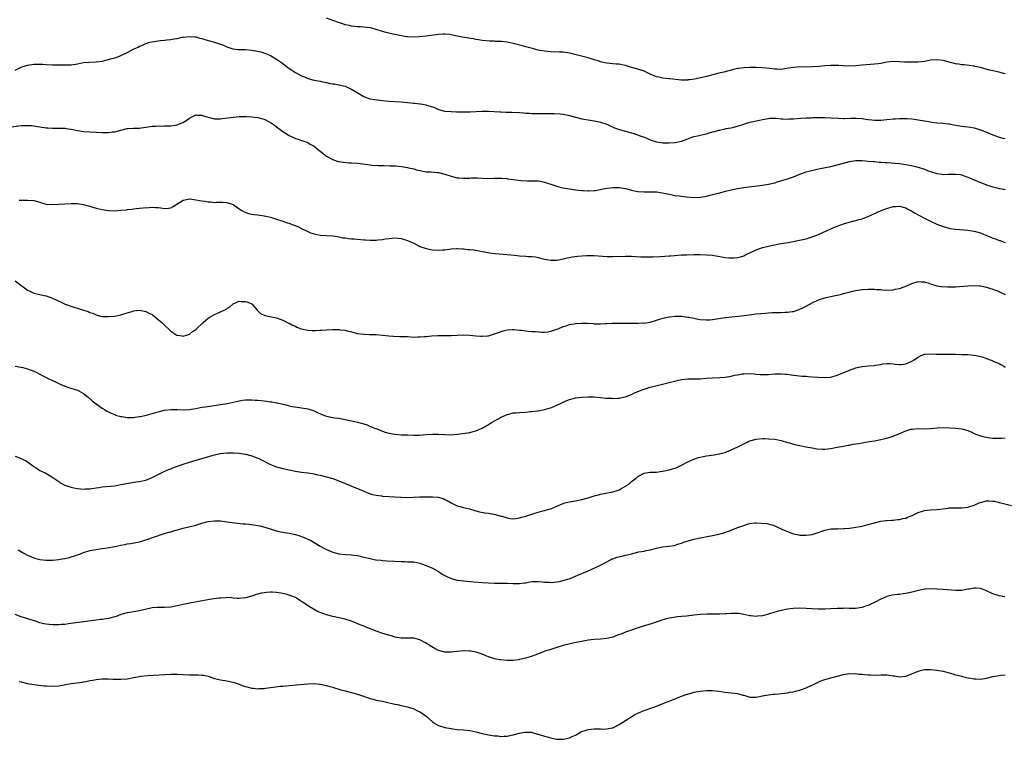
# Model space of a CAD drawing. Units: inches. Extents: x 2574000 to 2577000, y 1539000 to 1542000.
# Drawn here: x 2575576 to 2575893, y 1539771 to 1540002 of the extents above; entities that cross this region are included whole.
import ezdxf

# ---------------------------------------------------------------- set-up
doc = ezdxf.new("R2010")
doc.units = ezdxf.units.IN
doc.header["$MEASUREMENT"] = 0
doc.layers.add('LD25741539_2ft', color=135, linetype='Continuous')

msp = doc.modelspace()

# ---------------------------------------------------------------- linework, layer by layer
at = {"layer": 'LD25741539_2ft'}
for points, elevation in [([(2575893, 1539984.83), (2575892.4, 1539985), (2575891, 1539985.36), (2575889, 1539985.82), (2575887.91, 1539986.09), (2575885, 1539986.87), (2575883.24, 1539987.24), (2575883, 1539987.3), (2575879.73, 1539987.73), (2575879, 1539987.77), (2575877.98, 1539987.98), (2575877, 1539988.11), (2575876.3, 1539988.3), (2575875, 1539988.62), (2575873, 1539989.15), (2575871, 1539989.4), (2575869, 1539989.23), (2575867, 1539988.88), (2575865, 1539988.63), (2575864.61, 1539988.61), (2575862.58, 1539988.58), (2575860.67, 1539988.67), (2575859, 1539988.77), (2575857, 1539988.81), (2575855, 1539988.6), (2575854.53, 1539988.53), (2575853, 1539988.23), (2575852.13, 1539988.13), (2575851, 1539987.96), (2575847, 1539987.62), (2575845, 1539987.42), (2575843, 1539987.31), (2575841, 1539987.41), (2575839.53, 1539987.53), (2575837.57, 1539987.57), (2575837, 1539987.57), (2575835, 1539987.43), (2575833.25, 1539987.25), (2575831.08, 1539987.08), (2575829, 1539987.06), (2575827, 1539987.11), (2575825, 1539986.96), (2575823.35, 1539986.65), (2575821, 1539986.32), (2575819.64, 1539986.36), (2575819, 1539986.35), (2575817.42, 1539986.58), (2575815, 1539986.84), (2575813, 1539986.89), (2575811, 1539986.9), (2575809, 1539986.84), (2575807.36, 1539986.64), (2575807, 1539986.59), (2575805.71, 1539986.29), (2575802.55, 1539985.45), (2575801, 1539985.07), (2575797, 1539983.97), (2575795.66, 1539983.66), (2575793.19, 1539983.19), (2575791.68, 1539983), (2575791.09, 1539982.91), (2575791, 1539982.88), (2575789, 1539982.85), (2575785.28, 1539983.28), (2575785, 1539983.29), (2575783, 1539983.51), (2575781.76, 1539983.76), (2575781, 1539983.95), (2575780.24, 1539984.24), (2575779, 1539984.81), (2575777, 1539985.76), (2575775.92, 1539986.08), (2575775, 1539986.38), (2575773, 1539986.95), (2575771, 1539987.56), (2575769.81, 1539987.81), (2575769, 1539987.93), (2575768.02, 1539988.02), (2575767, 1539988.04), (2575765, 1539988.28), (2575764.42, 1539988.42), (2575763, 1539988.78), (2575762.26, 1539989), (2575761, 1539989.41), (2575759, 1539989.97), (2575753.43, 1539991.43), (2575753, 1539991.51), (2575751.71, 1539991.71), (2575751, 1539991.79), (2575749.86, 1539991.86), (2575747, 1539991.94), (2575745, 1539992.11), (2575743, 1539992.49), (2575741.17, 1539993), (2575739, 1539993.58), (2575738.23, 1539993.77), (2575735, 1539994.64), (2575733, 1539995.07), (2575731.24, 1539995.24), (2575731, 1539995.29), (2575729.3, 1539995.3), (2575729, 1539995.33), (2575727.35, 1539995.35), (2575725, 1539995.6), (2575723.83, 1539995.83), (2575723, 1539995.93), (2575722.11, 1539996.11), (2575718.62, 1539996.62), (2575716.94, 1539996.94), (2575714.54, 1539997.46), (2575713, 1539997.64), (2575712.37, 1539997.63), (2575711, 1539997.56), (2575707, 1539996.98), (2575704.75, 1539996.75), (2575703, 1539996.66), (2575701, 1539996.75), (2575700.77, 1539996.77), (2575699, 1539997.07), (2575697, 1539997.46), (2575696.36, 1539997.64), (2575695, 1539997.92), (2575694.14, 1539998.14), (2575693, 1539998.52), (2575691, 1539999.16), (2575689.53, 1539999.53), (2575689, 1539999.64), (2575687.8, 1539999.8), (2575685.95, 1539999.95), (2575685, 1539999.97), (2575684.11, 1540000.11), (2575683, 1540000.2), (2575682.37, 1540000.37), (2575681, 1540000.66), (2575680.75, 1540000.75), (2575678.52, 1540001.48), (2575675, 1540002.78)], 7362), ([(2575575, 1539986.03), (2575577, 1539986.99), (2575579, 1539987.66), (2575581, 1539987.95), (2575581.98, 1539987.98), (2575583.95, 1539987.95), (2575585, 1539987.88), (2575587, 1539987.81), (2575589, 1539987.78), (2575589.79, 1539987.79), (2575591, 1539987.74), (2575591.77, 1539987.77), (2575593, 1539987.8), (2575595, 1539988.13), (2575597, 1539988.52), (2575598.66, 1539988.66), (2575601, 1539988.7), (2575603, 1539988.95), (2575604.6, 1539989.4), (2575605, 1539989.47), (2575605.65, 1539989.65), (2575607, 1539990.03), (2575607.72, 1539990.28), (2575609, 1539990.74), (2575611, 1539991.71), (2575613, 1539992.76), (2575613.47, 1539993), (2575614.52, 1539993.48), (2575615, 1539993.73), (2575615.91, 1539994.09), (2575617, 1539994.59), (2575618.27, 1539995), (2575619, 1539995.2), (2575621, 1539995.5), (2575621.57, 1539995.57), (2575623, 1539995.67), (2575623.77, 1539995.77), (2575625, 1539995.9), (2575626.14, 1539996.14), (2575627, 1539996.28), (2575628.62, 1539996.62), (2575629, 1539996.68), (2575631, 1539996.86), (2575632.72, 1539996.72), (2575633, 1539996.72), (2575634.36, 1539996.36), (2575635, 1539996.24), (2575635.93, 1539995.93), (2575637.46, 1539995.46), (2575639, 1539995.06), (2575641, 1539994.45), (2575641.95, 1539994.05), (2575643, 1539993.57), (2575644.88, 1539992.88), (2575646.67, 1539992.67), (2575647, 1539992.68), (2575648.66, 1539992.66), (2575649, 1539992.68), (2575651, 1539992.53), (2575652.31, 1539992.31), (2575653.94, 1539991.94), (2575655.46, 1539991.46), (2575657, 1539990.77), (2575657.59, 1539990.41), (2575659, 1539989.61), (2575660.53, 1539988.53), (2575661, 1539988.15), (2575661.68, 1539987.68), (2575662.49, 1539987), (2575663, 1539986.62), (2575665, 1539985.31), (2575667, 1539984.23), (2575667.89, 1539983.89), (2575669, 1539983.41), (2575671, 1539982.86), (2575673, 1539982.48), (2575673.69, 1539982.31), (2575675, 1539982.08), (2575676.19, 1539981.81), (2575677, 1539981.68), (2575677.61, 1539981.61), (2575679, 1539981.36), (2575681, 1539980.88), (2575682.26, 1539980.26), (2575683, 1539979.96), (2575683.59, 1539979.59), (2575687, 1539977.61), (2575688.89, 1539976.89), (2575690.58, 1539976.58), (2575693, 1539976.27), (2575695, 1539976.08), (2575699, 1539975.91), (2575701, 1539975.7), (2575703, 1539975.44), (2575703.42, 1539975.42), (2575705, 1539975.24), (2575705.23, 1539975.22), (2575707, 1539974.9), (2575707.16, 1539974.84), (2575709, 1539974.23), (2575709.9, 1539973.9), (2575711, 1539973.41), (2575713, 1539972.91), (2575715, 1539972.75), (2575716.71, 1539972.71), (2575717, 1539972.72), (2575718.69, 1539972.69), (2575721, 1539972.72), (2575725, 1539972.91), (2575727, 1539972.9), (2575730.66, 1539972.66), (2575731, 1539972.62), (2575732.58, 1539972.58), (2575733, 1539972.54), (2575734.53, 1539972.53), (2575737, 1539972.42), (2575738.33, 1539972.33), (2575739, 1539972.25), (2575740.19, 1539972.19), (2575741, 1539972.11), (2575742.13, 1539972.13), (2575743, 1539972.12), (2575745, 1539972.16), (2575748.11, 1539972.11), (2575750, 1539972), (2575751, 1539971.88), (2575753, 1539971.5), (2575755, 1539970.93), (2575757, 1539970.42), (2575757.67, 1539970.33), (2575759, 1539970.05), (2575761, 1539969.75), (2575762.56, 1539969.44), (2575763, 1539969.37), (2575765, 1539968.69), (2575766.15, 1539968.15), (2575767.54, 1539967.54), (2575769.01, 1539967.01), (2575771, 1539966.47), (2575773, 1539965.88), (2575773.67, 1539965.67), (2575775.73, 1539965), (2575776.67, 1539964.67), (2575777, 1539964.53), (2575778.12, 1539964.12), (2575779, 1539963.72), (2575781, 1539963.06), (2575783, 1539962.76), (2575785, 1539962.66), (2575787, 1539962.8), (2575789, 1539963.27), (2575793, 1539964.7), (2575794.1, 1539965), (2575795, 1539965.2), (2575796.49, 1539965.51), (2575797, 1539965.63), (2575797.94, 1539965.94), (2575799, 1539966.2), (2575799.67, 1539966.33), (2575801, 1539966.8), (2575801.18, 1539966.82), (2575803, 1539967.21), (2575803.28, 1539967.28), (2575805, 1539967.56), (2575805.79, 1539967.79), (2575807, 1539968.08), (2575809, 1539968.74), (2575809.85, 1539969), (2575811, 1539969.3), (2575814.02, 1539969.98), (2575815, 1539970.17), (2575815.67, 1539970.33), (2575817.42, 1539970.58), (2575819.38, 1539970.62), (2575821, 1539970.45), (2575821.55, 1539970.45), (2575823, 1539970.34), (2575823.61, 1539970.39), (2575825, 1539970.45), (2575827.32, 1539970.68), (2575829, 1539970.76), (2575830.79, 1539970.79), (2575831.18, 1539970.82), (2575833, 1539970.86), (2575835, 1539970.86), (2575837, 1539970.75), (2575839.41, 1539970.59), (2575841, 1539970.54), (2575841.47, 1539970.53), (2575843.42, 1539970.58), (2575845, 1539970.64), (2575847, 1539970.51), (2575847.58, 1539970.42), (2575849, 1539970.23), (2575850.13, 1539970.13), (2575851, 1539970.02), (2575852, 1539970), (2575853, 1539970), (2575855, 1539970.18), (2575857, 1539970.41), (2575857.57, 1539970.43), (2575859, 1539970.56), (2575859.48, 1539970.52), (2575861, 1539970.56), (2575861.52, 1539970.48), (2575863, 1539970.39), (2575863.73, 1539970.27), (2575865, 1539970.13), (2575867, 1539969.82), (2575868.42, 1539969.58), (2575869.38, 1539969.38), (2575871, 1539969.17), (2575873, 1539969), (2575874.77, 1539968.77), (2575875, 1539968.76), (2575876.47, 1539968.47), (2575879, 1539968.09), (2575880, 1539968), (2575881.77, 1539967.77), (2575883, 1539967.52), (2575885, 1539966.88), (2575887, 1539966.09), (2575889, 1539965.28), (2575890.68, 1539964.68), (2575891, 1539964.55), (2575892.25, 1539964.25), (2575893, 1539964.05)], 7360), ([(2575573, 1539967.76), (2575577, 1539968.23), (2575578.31, 1539968.31), (2575579, 1539968.32), (2575580.23, 1539968.23), (2575581, 1539968.14), (2575583, 1539967.82), (2575585, 1539967.55), (2575585.53, 1539967.53), (2575587, 1539967.44), (2575587.47, 1539967.47), (2575589, 1539967.44), (2575589.46, 1539967.46), (2575591, 1539967.38), (2575591.35, 1539967.35), (2575593, 1539967.06), (2575595, 1539966.62), (2575597, 1539966.32), (2575601, 1539966.09), (2575603, 1539965.99), (2575604.01, 1539965.99), (2575605, 1539966.02), (2575606.21, 1539966.21), (2575607, 1539966.29), (2575609, 1539966.81), (2575611, 1539967.28), (2575611.29, 1539967.29), (2575613, 1539967.42), (2575615, 1539967.42), (2575615.51, 1539967.51), (2575617, 1539967.7), (2575619, 1539968.07), (2575620.1, 1539968.1), (2575621, 1539968.18), (2575622.11, 1539968.11), (2575623, 1539968.15), (2575624.15, 1539968.15), (2575625, 1539968.22), (2575626.4, 1539968.4), (2575627, 1539968.49), (2575628.3, 1539969), (2575629, 1539969.29), (2575631, 1539970.65), (2575633, 1539971.69), (2575633.58, 1539971.58), (2575635, 1539971.55), (2575635.38, 1539971.38), (2575637, 1539970.9), (2575639, 1539970.47), (2575639.55, 1539970.45), (2575641, 1539970.45), (2575641.51, 1539970.49), (2575643.28, 1539970.72), (2575645, 1539970.99), (2575647, 1539971.19), (2575649.2, 1539971.2), (2575651.08, 1539971.08), (2575653, 1539970.85), (2575655, 1539970.26), (2575657, 1539969.22), (2575657.3, 1539969), (2575658.34, 1539968.34), (2575659, 1539967.89), (2575660.16, 1539967), (2575661, 1539966.38), (2575661.81, 1539965.81), (2575663, 1539965.02), (2575665, 1539964.14), (2575665.89, 1539963.89), (2575667, 1539963.48), (2575667.38, 1539963.38), (2575669, 1539962.77), (2575669.58, 1539962.42), (2575671, 1539961.62), (2575672.46, 1539960.46), (2575673, 1539960), (2575675, 1539958.42), (2575677, 1539957.32), (2575677.22, 1539957.22), (2575678.75, 1539956.75), (2575680.45, 1539956.45), (2575682.31, 1539956.31), (2575683, 1539956.29), (2575685, 1539956.14), (2575689, 1539955.63), (2575689.57, 1539955.57), (2575691.46, 1539955.46), (2575693.39, 1539955.39), (2575695.37, 1539955.37), (2575697.29, 1539955.29), (2575699.08, 1539955.08), (2575701, 1539954.76), (2575701.32, 1539954.68), (2575703, 1539954.33), (2575703.95, 1539954.05), (2575705, 1539953.79), (2575707, 1539953.41), (2575708.65, 1539953.35), (2575710.8, 1539953.2), (2575711, 1539953.17), (2575713, 1539952.65), (2575715, 1539951.99), (2575715.81, 1539951.81), (2575717, 1539951.49), (2575717.46, 1539951.46), (2575719, 1539951.32), (2575719.35, 1539951.35), (2575721, 1539951.4), (2575721.47, 1539951.47), (2575723, 1539951.48), (2575723.51, 1539951.51), (2575725, 1539951.39), (2575727.27, 1539951.27), (2575729, 1539951.34), (2575729.31, 1539951.31), (2575731, 1539951.37), (2575731.31, 1539951.31), (2575733, 1539951.21), (2575733.17, 1539951.17), (2575734.9, 1539950.9), (2575737.44, 1539950.56), (2575739.54, 1539950.46), (2575741, 1539950.51), (2575743, 1539950.45), (2575743.66, 1539950.34), (2575745, 1539950.08), (2575748.33, 1539949), (2575748.82, 1539948.82), (2575750.38, 1539948.38), (2575751, 1539948.24), (2575753, 1539947.88), (2575755, 1539947.62), (2575757, 1539947.41), (2575757.4, 1539947.4), (2575759, 1539947.25), (2575759.29, 1539947.29), (2575761, 1539947.34), (2575761.43, 1539947.43), (2575763.88, 1539947.88), (2575765, 1539948.12), (2575766.22, 1539948.22), (2575767, 1539948.33), (2575769, 1539948.31), (2575771, 1539947.99), (2575773.35, 1539947.35), (2575775.02, 1539947.02), (2575777, 1539946.92), (2575779.01, 1539946.99), (2575781.07, 1539946.93), (2575783.44, 1539946.56), (2575785, 1539946.21), (2575785.97, 1539946.04), (2575787, 1539945.81), (2575788.37, 1539945.63), (2575789, 1539945.53), (2575790.64, 1539945.36), (2575792.82, 1539945.18), (2575795, 1539945.24), (2575796.49, 1539945.51), (2575797, 1539945.59), (2575798.11, 1539945.89), (2575799, 1539946.08), (2575801.32, 1539946.68), (2575803.19, 1539947.19), (2575805, 1539947.64), (2575807, 1539948.06), (2575809, 1539948.39), (2575810.62, 1539948.62), (2575815, 1539949.12), (2575817, 1539949.43), (2575819, 1539949.9), (2575819.86, 1539950.14), (2575823, 1539951.1), (2575825, 1539951.83), (2575827, 1539952.67), (2575827.91, 1539953), (2575829, 1539953.34), (2575830.31, 1539953.69), (2575833.56, 1539954.44), (2575837, 1539955.1), (2575839, 1539955.59), (2575841, 1539956.17), (2575843, 1539956.71), (2575845, 1539957.03), (2575847, 1539957.05), (2575849, 1539956.86), (2575850.67, 1539956.67), (2575851, 1539956.66), (2575852.51, 1539956.51), (2575853, 1539956.49), (2575854.37, 1539956.37), (2575855, 1539956.34), (2575859, 1539956.02), (2575861, 1539955.78), (2575861.67, 1539955.67), (2575863.35, 1539955.35), (2575865, 1539954.87), (2575867, 1539954.2), (2575868.26, 1539953.74), (2575869, 1539953.49), (2575871, 1539952.88), (2575872.65, 1539952.65), (2575873, 1539952.58), (2575874.62, 1539952.62), (2575875, 1539952.6), (2575876.69, 1539952.69), (2575877, 1539952.68), (2575878.49, 1539952.49), (2575879, 1539952.41), (2575880.03, 1539952.03), (2575881, 1539951.71), (2575881.47, 1539951.47), (2575882.48, 1539951), (2575885, 1539949.95), (2575885.71, 1539949.71), (2575887, 1539949.22), (2575888.69, 1539948.69), (2575889, 1539948.58), (2575890.26, 1539948.26), (2575891, 1539948.04), (2575891.91, 1539947.91), (2575893, 1539947.71)], 7358), ([(2575576.31, 1539944.31), (2575579, 1539944.28), (2575581, 1539944.15), (2575583, 1539943.61), (2575583.46, 1539943.46), (2575585, 1539943), (2575587, 1539942.85), (2575589, 1539943.02), (2575591, 1539943.15), (2575593, 1539943.19), (2575595, 1539943.19), (2575597, 1539942.9), (2575598.46, 1539942.46), (2575599, 1539942.34), (2575599.92, 1539942.08), (2575601, 1539941.73), (2575603, 1539941.24), (2575605, 1539940.95), (2575607, 1539940.91), (2575609, 1539941.04), (2575610.77, 1539941.23), (2575611, 1539941.27), (2575612.58, 1539941.42), (2575613, 1539941.5), (2575615, 1539941.7), (2575616.16, 1539941.84), (2575618.03, 1539941.97), (2575619, 1539942.01), (2575620.06, 1539941.94), (2575621, 1539941.93), (2575621.86, 1539941.86), (2575623, 1539941.63), (2575624.32, 1539941.69), (2575625, 1539941.79), (2575625.8, 1539942.2), (2575629, 1539944.34), (2575630.61, 1539944.61), (2575631, 1539944.71), (2575632.49, 1539944.49), (2575633, 1539944.43), (2575634.23, 1539944.23), (2575635, 1539944.04), (2575635.94, 1539943.94), (2575637, 1539943.71), (2575637.72, 1539943.72), (2575639, 1539943.59), (2575639.63, 1539943.63), (2575641, 1539943.66), (2575641.64, 1539943.64), (2575643, 1539943.58), (2575644.72, 1539943), (2575645, 1539942.89), (2575646.1, 1539942.1), (2575647, 1539941.53), (2575647.78, 1539941), (2575648.52, 1539940.52), (2575649.97, 1539939.97), (2575651, 1539939.77), (2575651.67, 1539939.67), (2575653, 1539939.54), (2575655, 1539939.26), (2575656.02, 1539939), (2575657, 1539938.78), (2575657.3, 1539938.7), (2575659, 1539938.17), (2575661, 1539937.5), (2575662.41, 1539937), (2575662.86, 1539936.86), (2575664.34, 1539936.34), (2575665.78, 1539935.78), (2575667, 1539935.22), (2575667.46, 1539935), (2575669, 1539934.19), (2575669.82, 1539933.82), (2575671, 1539933.43), (2575673, 1539933.06), (2575674.98, 1539932.98), (2575677, 1539932.88), (2575678.58, 1539932.58), (2575679, 1539932.55), (2575680.23, 1539932.23), (2575681, 1539932.16), (2575681.98, 1539931.98), (2575683, 1539931.91), (2575683.81, 1539931.81), (2575685, 1539931.74), (2575687, 1539931.57), (2575687.56, 1539931.56), (2575689, 1539931.42), (2575689.47, 1539931.47), (2575691, 1539931.45), (2575691.58, 1539931.58), (2575693, 1539931.69), (2575693.87, 1539931.87), (2575695, 1539932.02), (2575697, 1539932.19), (2575698.05, 1539932.05), (2575699, 1539931.99), (2575701, 1539931.38), (2575703, 1539930.43), (2575705, 1539929.45), (2575707, 1539928.77), (2575708.47, 1539928.47), (2575709, 1539928.34), (2575711, 1539928.19), (2575712.29, 1539928.29), (2575713, 1539928.36), (2575715, 1539928.65), (2575716.71, 1539928.71), (2575717, 1539928.73), (2575718.63, 1539928.63), (2575719, 1539928.63), (2575720.48, 1539928.48), (2575721, 1539928.46), (2575722.3, 1539928.3), (2575724.05, 1539928.05), (2575725, 1539927.83), (2575725.71, 1539927.71), (2575727.39, 1539927.39), (2575729.16, 1539927.16), (2575733, 1539926.82), (2575735.43, 1539926.57), (2575737, 1539926.38), (2575739, 1539926.26), (2575739.81, 1539926.19), (2575741, 1539926.19), (2575742.09, 1539926.09), (2575743, 1539925.88), (2575744.55, 1539925.45), (2575745, 1539925.34), (2575747, 1539924.96), (2575749, 1539924.99), (2575751, 1539925.39), (2575752.28, 1539925.72), (2575753, 1539925.87), (2575753.91, 1539926.09), (2575755.66, 1539926.34), (2575757, 1539926.43), (2575758.47, 1539926.47), (2575759, 1539926.52), (2575761, 1539926.5), (2575763.66, 1539926.34), (2575765, 1539926.24), (2575766.2, 1539926.2), (2575767, 1539926.2), (2575771, 1539926.28), (2575771.75, 1539926.25), (2575773, 1539926.27), (2575774.24, 1539926.24), (2575775.9, 1539926.1), (2575777, 1539926.06), (2575779, 1539926.06), (2575779.87, 1539926.13), (2575782.24, 1539926.24), (2575783.66, 1539926.34), (2575785, 1539926.38), (2575785.55, 1539926.45), (2575789, 1539926.67), (2575790.76, 1539926.76), (2575793, 1539926.83), (2575795, 1539926.84), (2575797, 1539926.75), (2575799, 1539926.57), (2575803, 1539925.86), (2575804.24, 1539925.76), (2575805, 1539925.72), (2575805.81, 1539925.81), (2575807, 1539925.9), (2575807.91, 1539926.09), (2575809, 1539926.44), (2575809.4, 1539926.6), (2575810.2, 1539927), (2575811, 1539927.37), (2575813, 1539928.35), (2575815, 1539929.07), (2575816.56, 1539929.44), (2575818.2, 1539929.8), (2575819, 1539929.93), (2575819.88, 1539930.12), (2575821, 1539930.33), (2575823.27, 1539930.73), (2575829, 1539931.91), (2575831, 1539932.5), (2575833, 1539933.3), (2575837.2, 1539935.2), (2575839, 1539935.98), (2575841, 1539936.7), (2575844.4, 1539937.6), (2575845, 1539937.72), (2575845.97, 1539938.03), (2575847, 1539938.31), (2575847.5, 1539938.5), (2575849, 1539939.09), (2575853.15, 1539941), (2575855, 1539941.65), (2575857, 1539942.2), (2575857.77, 1539942.23), (2575859, 1539942.32), (2575861, 1539941.8), (2575861.53, 1539941.53), (2575862.56, 1539941), (2575862.83, 1539940.83), (2575863, 1539940.76), (2575864.08, 1539940.08), (2575865, 1539939.61), (2575865.39, 1539939.39), (2575867, 1539938.54), (2575869, 1539937.56), (2575871, 1539936.61), (2575873, 1539935.8), (2575875, 1539935.27), (2575875.23, 1539935.23), (2575877.02, 1539935.02), (2575881, 1539934.7), (2575883, 1539934.37), (2575885, 1539933.75), (2575885.53, 1539933.53), (2575887, 1539932.89), (2575888.37, 1539932.37), (2575889, 1539932.07), (2575889.84, 1539931.84), (2575891, 1539931.35), (2575891.29, 1539931.29), (2575893, 1539930.72)], 7356), ([(2575575, 1539918.36), (2575576.88, 1539917), (2575578.07, 1539916.07), (2575579, 1539915.41), (2575579.26, 1539915.26), (2575581, 1539914.44), (2575583, 1539913.97), (2575584.3, 1539913.7), (2575585, 1539913.57), (2575587, 1539912.83), (2575588.23, 1539912.23), (2575589, 1539911.86), (2575589.6, 1539911.6), (2575590.82, 1539911), (2575591.13, 1539910.87), (2575594.18, 1539909.82), (2575595, 1539909.63), (2575597, 1539908.98), (2575598.52, 1539908.52), (2575599, 1539908.24), (2575599.97, 1539907.97), (2575601, 1539907.4), (2575601.32, 1539907.32), (2575602.48, 1539907), (2575603, 1539906.89), (2575605, 1539906.89), (2575607, 1539907.05), (2575609, 1539907.48), (2575609.65, 1539907.65), (2575611, 1539908.13), (2575612.56, 1539908.56), (2575613, 1539908.72), (2575615, 1539908.92), (2575617, 1539908.52), (2575618, 1539908), (2575619, 1539907.52), (2575619.29, 1539907.29), (2575619.72, 1539907), (2575621, 1539905.94), (2575622.1, 1539905), (2575622.51, 1539904.51), (2575625, 1539902.16), (2575626.94, 1539900.94), (2575627, 1539900.91), (2575628.65, 1539900.65), (2575629, 1539900.62), (2575630.32, 1539901), (2575631, 1539901.23), (2575631.96, 1539902.04), (2575633, 1539902.74), (2575635.4, 1539905), (2575636.25, 1539905.75), (2575637, 1539906.38), (2575637.37, 1539906.63), (2575639, 1539907.56), (2575639.99, 1539907.99), (2575641, 1539908.41), (2575642.31, 1539909), (2575642.76, 1539909.24), (2575643, 1539909.44), (2575643.94, 1539910.06), (2575645, 1539911), (2575647, 1539911.83), (2575647.75, 1539911.75), (2575649, 1539911.77), (2575649.58, 1539911.58), (2575650.96, 1539910.96), (2575651, 1539910.93), (2575652.8, 1539908.8), (2575653.84, 1539907.84), (2575655.18, 1539907.18), (2575659, 1539906.46), (2575661, 1539905.73), (2575662.8, 1539904.8), (2575663, 1539904.72), (2575664.12, 1539904.12), (2575665, 1539903.78), (2575665.53, 1539903.53), (2575666.86, 1539903), (2575667, 1539902.95), (2575669, 1539902.48), (2575670.4, 1539902.4), (2575671, 1539902.39), (2575671.56, 1539902.44), (2575673, 1539902.51), (2575673.44, 1539902.56), (2575675, 1539902.64), (2575677, 1539902.72), (2575678.75, 1539902.75), (2575679, 1539902.72), (2575679.34, 1539902.66), (2575681, 1539902.53), (2575681.68, 1539902.32), (2575683, 1539902.02), (2575685, 1539901.46), (2575687, 1539901.19), (2575688.86, 1539901.14), (2575691, 1539901.11), (2575692.94, 1539900.94), (2575695, 1539900.7), (2575696.57, 1539900.57), (2575698.51, 1539900.51), (2575699, 1539900.52), (2575700.45, 1539900.45), (2575701, 1539900.44), (2575703, 1539900.3), (2575704.34, 1539900.34), (2575705, 1539900.34), (2575706.48, 1539900.48), (2575707, 1539900.52), (2575708.69, 1539900.69), (2575710.81, 1539900.81), (2575715, 1539900.8), (2575717, 1539900.91), (2575719, 1539900.98), (2575721, 1539900.89), (2575723, 1539900.71), (2575724.61, 1539900.61), (2575725, 1539900.55), (2575726.66, 1539900.66), (2575727, 1539900.67), (2575728.04, 1539901), (2575729, 1539901.29), (2575730.19, 1539901.81), (2575731.69, 1539902.31), (2575733, 1539902.61), (2575734.7, 1539902.7), (2575735, 1539902.73), (2575735.28, 1539902.72), (2575737, 1539902.54), (2575737.49, 1539902.51), (2575739, 1539902.29), (2575739.77, 1539902.23), (2575741, 1539902.11), (2575742.07, 1539902.07), (2575744.12, 1539901.88), (2575745, 1539901.9), (2575746.04, 1539901.96), (2575747, 1539902.15), (2575747.64, 1539902.36), (2575749, 1539902.84), (2575749.35, 1539903), (2575751, 1539903.68), (2575751.94, 1539903.94), (2575753, 1539904.32), (2575754.53, 1539904.53), (2575755, 1539904.64), (2575757, 1539904.75), (2575758.74, 1539904.74), (2575760.63, 1539904.63), (2575761, 1539904.6), (2575762.56, 1539904.56), (2575763, 1539904.57), (2575764.65, 1539904.65), (2575765, 1539904.69), (2575766.77, 1539904.77), (2575767, 1539904.8), (2575769, 1539904.8), (2575771, 1539904.76), (2575772.78, 1539904.78), (2575773, 1539904.76), (2575774.79, 1539904.79), (2575775, 1539904.76), (2575776.83, 1539904.83), (2575777, 1539904.82), (2575779, 1539905.1), (2575781, 1539905.68), (2575781.97, 1539906.03), (2575783.53, 1539906.47), (2575785, 1539906.79), (2575785.18, 1539906.82), (2575787, 1539907.01), (2575789, 1539906.97), (2575791, 1539906.74), (2575791.33, 1539906.67), (2575793, 1539906.38), (2575793.79, 1539906.21), (2575795, 1539905.99), (2575797, 1539905.81), (2575798.11, 1539905.89), (2575799, 1539905.93), (2575801, 1539906.25), (2575801.61, 1539906.39), (2575803, 1539906.57), (2575803.36, 1539906.64), (2575805.15, 1539906.85), (2575809.25, 1539907.25), (2575813, 1539907.73), (2575816.03, 1539908.03), (2575817, 1539908.06), (2575818.16, 1539908.16), (2575819, 1539908.15), (2575820.21, 1539908.21), (2575821, 1539908.2), (2575822.29, 1539908.29), (2575823, 1539908.29), (2575824.52, 1539908.52), (2575825, 1539908.56), (2575826.82, 1539909.18), (2575828.19, 1539909.81), (2575829, 1539910.21), (2575831, 1539911.27), (2575833, 1539912.24), (2575835, 1539912.88), (2575838.39, 1539913.61), (2575839, 1539913.76), (2575840.02, 1539913.98), (2575841, 1539914.25), (2575843.21, 1539914.79), (2575843.96, 1539915), (2575845, 1539915.25), (2575847, 1539915.58), (2575849, 1539915.71), (2575849.67, 1539915.67), (2575851, 1539915.68), (2575851.6, 1539915.6), (2575853, 1539915.55), (2575853.5, 1539915.5), (2575855, 1539915.42), (2575857, 1539915.5), (2575857.67, 1539915.67), (2575859, 1539915.92), (2575860.48, 1539916.48), (2575861, 1539916.64), (2575861.84, 1539917), (2575863, 1539917.54), (2575865, 1539918.12), (2575865.93, 1539918.07), (2575867, 1539918.07), (2575868.41, 1539917.59), (2575869, 1539917.43), (2575871, 1539916.76), (2575872.54, 1539916.54), (2575874.46, 1539916.46), (2575877, 1539916.47), (2575881, 1539916.73), (2575883, 1539916.82), (2575884.73, 1539916.73), (2575885, 1539916.75), (2575886.4, 1539916.4), (2575887, 1539916.37), (2575887.96, 1539915.96), (2575889, 1539915.71), (2575889.47, 1539915.47), (2575890.8, 1539915), (2575891.14, 1539914.86), (2575893, 1539913.99)], 7354), ([(2575575, 1539890.93), (2575577, 1539890.66), (2575577.49, 1539890.51), (2575579, 1539890.1), (2575581, 1539889.35), (2575581.77, 1539889), (2575583, 1539888.4), (2575583.88, 1539887.88), (2575585, 1539887.34), (2575585.21, 1539887.21), (2575585.62, 1539887), (2575587, 1539886.33), (2575588.23, 1539885.77), (2575589.27, 1539885.27), (2575591, 1539884.53), (2575592.12, 1539884.12), (2575595, 1539883.21), (2575595.45, 1539883), (2575597, 1539882.13), (2575598.46, 1539881), (2575599.81, 1539879.81), (2575601, 1539878.83), (2575603, 1539877.42), (2575603.75, 1539877), (2575604.52, 1539876.52), (2575605, 1539876.29), (2575605.83, 1539875.83), (2575607, 1539875.38), (2575607.26, 1539875.26), (2575609, 1539874.77), (2575609.24, 1539874.76), (2575611, 1539874.48), (2575611.49, 1539874.51), (2575613, 1539874.48), (2575613.44, 1539874.56), (2575615, 1539874.73), (2575615.21, 1539874.79), (2575617.25, 1539875.25), (2575621, 1539876.31), (2575623, 1539876.79), (2575625, 1539877.05), (2575627, 1539877.05), (2575628.97, 1539876.97), (2575631, 1539877.08), (2575633, 1539877.38), (2575635, 1539877.73), (2575636.11, 1539877.89), (2575638.2, 1539878.2), (2575639.62, 1539878.38), (2575643.06, 1539878.94), (2575645, 1539879.36), (2575647, 1539879.86), (2575647.99, 1539879.99), (2575649, 1539880.17), (2575650.14, 1539880.14), (2575651, 1539880.18), (2575652.06, 1539880.06), (2575653, 1539880), (2575655, 1539879.77), (2575655.72, 1539879.72), (2575657, 1539879.53), (2575657.5, 1539879.5), (2575659, 1539879.2), (2575659.19, 1539879.19), (2575661, 1539878.74), (2575662.45, 1539878.45), (2575663, 1539878.26), (2575663.96, 1539878.04), (2575666.33, 1539877.67), (2575667, 1539877.6), (2575669, 1539877.24), (2575670.71, 1539876.71), (2575671, 1539876.6), (2575672.08, 1539876.08), (2575673.46, 1539875.46), (2575675, 1539874.92), (2575677.6, 1539874.4), (2575679, 1539874.21), (2575682.5, 1539873.5), (2575683, 1539873.38), (2575685, 1539873.01), (2575686.57, 1539872.57), (2575687, 1539872.41), (2575688.06, 1539872.06), (2575689, 1539871.62), (2575689.45, 1539871.45), (2575690.46, 1539871), (2575690.88, 1539870.88), (2575693.8, 1539869.8), (2575695, 1539869.42), (2575697, 1539869.07), (2575699, 1539868.94), (2575700.86, 1539868.86), (2575701, 1539868.84), (2575703, 1539868.79), (2575704.83, 1539868.83), (2575707, 1539869), (2575709, 1539869.09), (2575711, 1539869.07), (2575712.96, 1539868.96), (2575715, 1539868.92), (2575717.09, 1539869.09), (2575721, 1539869.66), (2575722.09, 1539869.91), (2575723, 1539870.13), (2575725, 1539871.02), (2575727, 1539872.18), (2575728.26, 1539873), (2575729, 1539873.44), (2575730.03, 1539873.97), (2575731, 1539874.53), (2575731.34, 1539874.66), (2575733, 1539875.41), (2575733.53, 1539875.53), (2575735, 1539875.91), (2575735.96, 1539875.96), (2575737, 1539876.07), (2575739, 1539876.2), (2575740.38, 1539876.38), (2575741, 1539876.39), (2575742.62, 1539876.62), (2575743, 1539876.63), (2575745, 1539877.03), (2575746.52, 1539877.48), (2575747, 1539877.61), (2575748.05, 1539877.95), (2575749, 1539878.37), (2575750.2, 1539879), (2575751, 1539879.4), (2575751.68, 1539879.68), (2575753, 1539880.29), (2575754.65, 1539880.65), (2575755, 1539880.76), (2575757, 1539880.99), (2575759, 1539881.12), (2575761, 1539881.06), (2575763, 1539880.85), (2575764.71, 1539880.71), (2575765, 1539880.67), (2575766.66, 1539880.66), (2575767, 1539880.57), (2575768.7, 1539880.7), (2575769, 1539880.65), (2575770.42, 1539881), (2575771, 1539881.13), (2575772.34, 1539881.66), (2575773, 1539881.89), (2575773.73, 1539882.27), (2575775.48, 1539883), (2575777, 1539883.59), (2575779, 1539884.23), (2575782.03, 1539885), (2575785, 1539885.7), (2575787.62, 1539886.38), (2575789, 1539886.67), (2575791, 1539886.87), (2575793, 1539886.85), (2575795, 1539886.86), (2575797, 1539887.06), (2575799, 1539887.21), (2575801.29, 1539887.29), (2575803, 1539887.43), (2575805, 1539887.78), (2575806.01, 1539888.01), (2575807, 1539888.21), (2575808.47, 1539888.47), (2575809, 1539888.53), (2575811, 1539888.58), (2575812.44, 1539888.44), (2575813, 1539888.41), (2575814.29, 1539888.29), (2575815, 1539888.24), (2575817, 1539888.29), (2575819, 1539888.46), (2575820.52, 1539888.52), (2575821, 1539888.52), (2575822.42, 1539888.42), (2575823, 1539888.33), (2575824.19, 1539888.19), (2575825, 1539888.04), (2575827.77, 1539887.77), (2575829, 1539887.72), (2575829.65, 1539887.65), (2575831, 1539887.56), (2575833, 1539887.38), (2575835, 1539887.28), (2575837, 1539887.46), (2575839, 1539888.05), (2575842.55, 1539889.45), (2575843, 1539889.67), (2575845, 1539890.43), (2575845.45, 1539890.55), (2575847, 1539890.85), (2575849.06, 1539891.06), (2575851, 1539891.2), (2575851.27, 1539891.27), (2575853, 1539891.52), (2575853.66, 1539891.66), (2575855, 1539891.83), (2575855.79, 1539891.79), (2575857, 1539891.75), (2575857.63, 1539891.63), (2575859, 1539891.51), (2575859.53, 1539891.53), (2575861, 1539891.69), (2575863, 1539892.55), (2575863.69, 1539893), (2575864.46, 1539893.54), (2575865, 1539893.88), (2575865.73, 1539894.27), (2575867, 1539894.78), (2575867.19, 1539894.81), (2575869, 1539894.9), (2575870.77, 1539894.77), (2575873.24, 1539894.76), (2575875, 1539894.8), (2575877, 1539894.81), (2575879, 1539894.74), (2575881, 1539894.65), (2575883, 1539894.47), (2575883.66, 1539894.34), (2575885, 1539894.11), (2575885.85, 1539893.85), (2575887, 1539893.45), (2575888.15, 1539893), (2575888.75, 1539892.75), (2575889, 1539892.61), (2575890.18, 1539892.18), (2575891, 1539891.76), (2575891.54, 1539891.54), (2575892.47, 1539891), (2575893, 1539890.58)], 7352), ([(2575575, 1539862.04), (2575577, 1539861.32), (2575577.64, 1539861), (2575578.53, 1539860.53), (2575579, 1539860.25), (2575579.73, 1539859.73), (2575581, 1539858.72), (2575581.73, 1539858.27), (2575583, 1539857.45), (2575584.65, 1539856.65), (2575585.96, 1539855.96), (2575587.15, 1539855.15), (2575589, 1539853.85), (2575589.52, 1539853.52), (2575590.45, 1539853), (2575590.81, 1539852.81), (2575591, 1539852.74), (2575592.26, 1539852.26), (2575593, 1539852.04), (2575593.85, 1539851.84), (2575595, 1539851.63), (2575597, 1539851.47), (2575597.49, 1539851.49), (2575599, 1539851.57), (2575599.65, 1539851.65), (2575601, 1539851.87), (2575601.97, 1539851.97), (2575603, 1539852.15), (2575604.26, 1539852.26), (2575607, 1539852.53), (2575609, 1539852.89), (2575610.75, 1539853.25), (2575613.75, 1539853.75), (2575615, 1539853.93), (2575615.9, 1539854.1), (2575617, 1539854.38), (2575619, 1539855.13), (2575621, 1539856.1), (2575622.9, 1539857.1), (2575624.26, 1539857.74), (2575625, 1539858.02), (2575625.69, 1539858.31), (2575629, 1539859.5), (2575631, 1539860.11), (2575635, 1539861.25), (2575638.25, 1539862.25), (2575639, 1539862.45), (2575639.46, 1539862.54), (2575641, 1539862.89), (2575641.93, 1539863), (2575643, 1539863.11), (2575645.14, 1539863.14), (2575647, 1539863), (2575649, 1539862.67), (2575651, 1539862.15), (2575653, 1539861.39), (2575653.27, 1539861.27), (2575655, 1539860.38), (2575655.94, 1539859.94), (2575657, 1539859.38), (2575659, 1539858.62), (2575661, 1539858.07), (2575663, 1539857.63), (2575665, 1539857.25), (2575667, 1539856.93), (2575669, 1539856.65), (2575670.42, 1539856.42), (2575671, 1539856.33), (2575672.08, 1539856.08), (2575673, 1539855.92), (2575676.61, 1539855), (2575677, 1539854.87), (2575678.38, 1539854.38), (2575682.58, 1539852.58), (2575683, 1539852.43), (2575685.45, 1539851.45), (2575687, 1539850.74), (2575689, 1539849.96), (2575689.75, 1539849.75), (2575691, 1539849.48), (2575692.71, 1539849.29), (2575693, 1539849.23), (2575695, 1539849.07), (2575698.88, 1539848.88), (2575700.81, 1539848.81), (2575702.83, 1539848.83), (2575704.92, 1539848.92), (2575707, 1539849), (2575709.02, 1539849.02), (2575710.88, 1539848.88), (2575712.43, 1539848.43), (2575713, 1539848.16), (2575713.77, 1539847.77), (2575715.03, 1539847.03), (2575717, 1539846.11), (2575717.86, 1539845.86), (2575719, 1539845.59), (2575720.88, 1539845.12), (2575722.6, 1539844.6), (2575723, 1539844.52), (2575724.18, 1539844.19), (2575725.87, 1539843.87), (2575727, 1539843.68), (2575727.59, 1539843.59), (2575729.25, 1539843.25), (2575731, 1539842.8), (2575731.29, 1539842.71), (2575733, 1539842.22), (2575733.94, 1539842.06), (2575735, 1539841.93), (2575737, 1539842.19), (2575737.61, 1539842.39), (2575739, 1539842.77), (2575741.64, 1539843.64), (2575743, 1539844.04), (2575744.45, 1539844.45), (2575745, 1539844.58), (2575746.44, 1539845), (2575747, 1539845.17), (2575749, 1539845.98), (2575751, 1539846.83), (2575751.54, 1539847), (2575753, 1539847.41), (2575755, 1539847.72), (2575757, 1539848.07), (2575759, 1539848.6), (2575761, 1539849.25), (2575762.37, 1539849.63), (2575763, 1539849.83), (2575767, 1539850.56), (2575768.38, 1539851), (2575769, 1539851.21), (2575769.54, 1539851.54), (2575771, 1539852.37), (2575771.96, 1539853), (2575772.55, 1539853.45), (2575773, 1539853.85), (2575774.48, 1539855), (2575775, 1539855.46), (2575777, 1539856.55), (2575779, 1539856.9), (2575780.95, 1539856.95), (2575782.8, 1539857.2), (2575783, 1539857.21), (2575785, 1539857.62), (2575786.07, 1539857.93), (2575787, 1539858.23), (2575787.56, 1539858.44), (2575789, 1539859.14), (2575791, 1539860.23), (2575792.92, 1539861.08), (2575794.43, 1539861.57), (2575795, 1539861.74), (2575796.02, 1539861.98), (2575797, 1539862.19), (2575799.49, 1539862.51), (2575801, 1539862.74), (2575801.22, 1539862.78), (2575802.06, 1539863), (2575803, 1539863.26), (2575803.45, 1539863.45), (2575805, 1539864.04), (2575807.07, 1539865), (2575808.33, 1539865.67), (2575809, 1539866.04), (2575809.64, 1539866.36), (2575811, 1539866.94), (2575813, 1539867.48), (2575815, 1539867.69), (2575815.69, 1539867.69), (2575817, 1539867.66), (2575819, 1539867.51), (2575821, 1539867.11), (2575823, 1539866.48), (2575823.67, 1539866.33), (2575825, 1539865.9), (2575826.38, 1539865.62), (2575827, 1539865.45), (2575828.94, 1539865.06), (2575831, 1539864.67), (2575832.43, 1539864.43), (2575834.29, 1539864.3), (2575835, 1539864.31), (2575837, 1539864.5), (2575839, 1539864.89), (2575841, 1539865.3), (2575842.47, 1539865.53), (2575843, 1539865.6), (2575844.16, 1539865.84), (2575845, 1539865.95), (2575845.85, 1539866.15), (2575847, 1539866.34), (2575847.54, 1539866.47), (2575849.23, 1539866.77), (2575851, 1539867.01), (2575853, 1539867.34), (2575855, 1539867.81), (2575857, 1539868.49), (2575858.75, 1539869.25), (2575861, 1539870.18), (2575862.67, 1539870.67), (2575863, 1539870.75), (2575863.24, 1539870.76), (2575865, 1539870.91), (2575867.15, 1539870.85), (2575869, 1539870.89), (2575871.1, 1539871.1), (2575873.23, 1539871.23), (2575875.15, 1539871.15), (2575877, 1539871.06), (2575879, 1539870.86), (2575881, 1539870.3), (2575882.29, 1539869.71), (2575883, 1539869.35), (2575883.84, 1539869), (2575885, 1539868.58), (2575886.3, 1539868.3), (2575887, 1539868.11), (2575887.98, 1539867.98), (2575889, 1539867.87), (2575889.82, 1539867.82), (2575891, 1539867.85), (2575891.83, 1539867.83), (2575893, 1539867.91)], 7350), ([(2575575.94, 1539831.94), (2575577.55, 1539831), (2575579, 1539830.23), (2575580.31, 1539829.69), (2575581, 1539829.38), (2575581.29, 1539829.29), (2575583, 1539828.85), (2575585, 1539828.6), (2575587, 1539828.6), (2575589, 1539828.79), (2575590.17, 1539829), (2575591, 1539829.15), (2575592.47, 1539829.53), (2575593, 1539829.65), (2575594.03, 1539829.97), (2575595, 1539830.3), (2575595.51, 1539830.49), (2575597, 1539831.07), (2575599, 1539831.7), (2575601, 1539832.1), (2575602.26, 1539832.26), (2575603, 1539832.39), (2575604.6, 1539832.6), (2575607, 1539833.05), (2575609, 1539833.48), (2575610.31, 1539833.69), (2575611, 1539833.84), (2575612.03, 1539833.97), (2575613.75, 1539834.25), (2575615, 1539834.48), (2575615.4, 1539834.6), (2575617, 1539835.11), (2575620.37, 1539836.37), (2575622.27, 1539837), (2575623, 1539837.23), (2575624.41, 1539837.59), (2575625, 1539837.77), (2575625.97, 1539838.03), (2575629, 1539838.9), (2575633, 1539839.92), (2575635, 1539840.52), (2575637, 1539841.08), (2575639, 1539841.31), (2575641, 1539841.21), (2575643, 1539840.95), (2575644.7, 1539840.7), (2575646.47, 1539840.47), (2575648.29, 1539840.29), (2575649, 1539840.25), (2575650.14, 1539840.14), (2575651, 1539840.09), (2575653, 1539839.79), (2575653.65, 1539839.65), (2575655.25, 1539839.25), (2575659, 1539838.03), (2575660.22, 1539837.78), (2575661, 1539837.6), (2575661.5, 1539837.5), (2575663, 1539837.3), (2575665, 1539836.9), (2575666.41, 1539836.41), (2575667, 1539836.24), (2575667.88, 1539835.88), (2575669.28, 1539835.28), (2575669.83, 1539835), (2575671, 1539834.35), (2575673, 1539833.11), (2575674.37, 1539832.37), (2575675, 1539832.02), (2575675.73, 1539831.73), (2575677, 1539831.17), (2575679, 1539830.63), (2575681, 1539830.41), (2575683, 1539830.34), (2575683.75, 1539830.25), (2575685, 1539830.13), (2575687, 1539829.64), (2575689, 1539829.11), (2575690.78, 1539828.78), (2575691, 1539828.72), (2575692.58, 1539828.58), (2575693, 1539828.5), (2575694.46, 1539828.46), (2575697, 1539828.33), (2575699, 1539828.17), (2575700.15, 1539828.15), (2575701, 1539828.1), (2575702.1, 1539828.1), (2575703, 1539828.04), (2575705, 1539827.67), (2575705.48, 1539827.48), (2575707, 1539826.95), (2575709, 1539826.05), (2575711, 1539824.93), (2575712.17, 1539824.17), (2575713, 1539823.71), (2575713.44, 1539823.45), (2575715, 1539822.73), (2575717, 1539822.22), (2575718.11, 1539822.11), (2575719, 1539821.98), (2575722.29, 1539821.71), (2575725, 1539821.45), (2575727, 1539821.31), (2575729, 1539821.23), (2575730.73, 1539821.27), (2575733, 1539821.26), (2575735, 1539821.16), (2575737, 1539821.11), (2575738.64, 1539821.36), (2575739, 1539821.38), (2575740.34, 1539821.66), (2575741, 1539821.74), (2575741.75, 1539821.75), (2575743, 1539821.8), (2575744.32, 1539821.68), (2575745, 1539821.59), (2575746.48, 1539821.52), (2575747, 1539821.47), (2575749, 1539821.63), (2575749.82, 1539821.82), (2575751, 1539822.06), (2575751.73, 1539822.27), (2575753.22, 1539822.78), (2575755, 1539823.49), (2575755.89, 1539823.89), (2575758.87, 1539825.13), (2575760.26, 1539825.74), (2575763, 1539827), (2575765, 1539828.06), (2575766.79, 1539829), (2575767, 1539829.09), (2575768.4, 1539829.6), (2575769.94, 1539829.94), (2575771, 1539830.21), (2575771.66, 1539830.34), (2575773, 1539830.71), (2575775.28, 1539831.28), (2575777, 1539831.55), (2575777.7, 1539831.7), (2575779, 1539831.9), (2575780.27, 1539832.27), (2575781, 1539832.46), (2575783, 1539832.93), (2575784.88, 1539833.12), (2575786.64, 1539833.36), (2575788.18, 1539833.82), (2575789, 1539834.11), (2575789.63, 1539834.37), (2575791.14, 1539834.86), (2575793, 1539835.37), (2575793.46, 1539835.46), (2575795, 1539835.81), (2575799, 1539836.53), (2575801, 1539836.97), (2575802.58, 1539837.42), (2575804.09, 1539837.91), (2575807.14, 1539839.14), (2575809, 1539839.8), (2575810.18, 1539840.18), (2575811, 1539840.38), (2575812.57, 1539840.57), (2575813, 1539840.59), (2575814.55, 1539840.55), (2575816.37, 1539840.37), (2575818.02, 1539840.02), (2575819, 1539839.65), (2575819.46, 1539839.46), (2575821, 1539838.74), (2575822.17, 1539838.17), (2575823, 1539837.83), (2575825, 1539837.06), (2575826.71, 1539836.71), (2575827, 1539836.66), (2575829, 1539836.61), (2575831, 1539836.9), (2575832.58, 1539837.42), (2575833, 1539837.54), (2575834.08, 1539837.92), (2575835, 1539838.28), (2575835.62, 1539838.38), (2575837, 1539838.7), (2575839, 1539838.74), (2575839.23, 1539838.77), (2575841, 1539838.72), (2575841.23, 1539838.77), (2575843, 1539838.88), (2575845, 1539839.18), (2575847, 1539839.56), (2575847.78, 1539839.78), (2575849, 1539840.04), (2575850.55, 1539840.55), (2575851, 1539840.67), (2575853, 1539841.14), (2575854.67, 1539841.33), (2575855, 1539841.32), (2575856.53, 1539841.47), (2575857, 1539841.46), (2575858.35, 1539841.65), (2575859, 1539841.7), (2575860.04, 1539841.96), (2575861, 1539842.16), (2575861.61, 1539842.39), (2575863.03, 1539842.97), (2575865, 1539843.91), (2575866.41, 1539844.41), (2575867, 1539844.6), (2575869, 1539844.79), (2575871, 1539844.86), (2575873, 1539845.15), (2575874.64, 1539845.36), (2575875, 1539845.42), (2575877, 1539845.49), (2575879, 1539845.45), (2575881, 1539845.66), (2575883, 1539846.31), (2575884.55, 1539847), (2575885, 1539847.17), (2575887, 1539847.67), (2575887.66, 1539847.67), (2575889, 1539847.61), (2575889.53, 1539847.53), (2575891, 1539847.19), (2575891.17, 1539847.17), (2575895, 1539846.18)], 7348), ([(2575892.83, 1539816.83), (2575891, 1539817.16), (2575889, 1539817.8), (2575887, 1539818.75), (2575885.39, 1539819.39), (2575885, 1539819.51), (2575883.64, 1539819.64), (2575883, 1539819.65), (2575881.35, 1539819.35), (2575881, 1539819.27), (2575879, 1539818.89), (2575877, 1539818.85), (2575873, 1539819.2), (2575871, 1539819.32), (2575869, 1539819.4), (2575867.31, 1539819.31), (2575867, 1539819.28), (2575865.12, 1539818.88), (2575865, 1539818.87), (2575863.54, 1539818.46), (2575861, 1539817.87), (2575860.22, 1539817.78), (2575859, 1539817.6), (2575858.43, 1539817.57), (2575856.66, 1539817.34), (2575855, 1539816.91), (2575854.83, 1539816.83), (2575853, 1539816.05), (2575851, 1539815), (2575849.57, 1539814.43), (2575849, 1539814.11), (2575848.15, 1539813.85), (2575847, 1539813.45), (2575844.89, 1539813.11), (2575842.9, 1539813.1), (2575841, 1539813.16), (2575840.86, 1539813.14), (2575839, 1539813.12), (2575837, 1539812.98), (2575835, 1539812.87), (2575832.86, 1539812.86), (2575830.94, 1539812.94), (2575829, 1539813.09), (2575827, 1539813.2), (2575824.86, 1539813.14), (2575823, 1539812.91), (2575821, 1539812.5), (2575819, 1539811.92), (2575817, 1539811.27), (2575815, 1539810.75), (2575813.4, 1539810.6), (2575813, 1539810.53), (2575811.26, 1539810.74), (2575811, 1539810.75), (2575809, 1539811.21), (2575807.46, 1539811.46), (2575807, 1539811.49), (2575805.49, 1539811.49), (2575805, 1539811.45), (2575803.38, 1539811.38), (2575803, 1539811.33), (2575801.29, 1539811.29), (2575801, 1539811.27), (2575799.27, 1539811.27), (2575797.24, 1539811.24), (2575795.15, 1539811.15), (2575793, 1539810.93), (2575790.65, 1539810.65), (2575789, 1539810.48), (2575787.63, 1539810.37), (2575785.87, 1539810.13), (2575785, 1539809.98), (2575784.23, 1539809.77), (2575783, 1539809.42), (2575781.83, 1539809), (2575780.58, 1539808.58), (2575779, 1539808.08), (2575777, 1539807.48), (2575775.11, 1539806.89), (2575771, 1539805.45), (2575769.89, 1539805), (2575768.48, 1539804.48), (2575767, 1539803.91), (2575765.59, 1539803.59), (2575765, 1539803.44), (2575763, 1539803.25), (2575761, 1539803.13), (2575759, 1539802.88), (2575757.43, 1539802.57), (2575757, 1539802.51), (2575755.76, 1539802.24), (2575754.07, 1539801.93), (2575752.44, 1539801.56), (2575751, 1539801.18), (2575749, 1539800.56), (2575748.38, 1539800.38), (2575747, 1539799.93), (2575745.46, 1539799.46), (2575744.12, 1539799), (2575741, 1539797.8), (2575740.4, 1539797.6), (2575738.87, 1539797.13), (2575737, 1539796.67), (2575736.63, 1539796.63), (2575735, 1539796.4), (2575734.42, 1539796.42), (2575733, 1539796.4), (2575731, 1539796.59), (2575730.64, 1539796.64), (2575728.96, 1539796.96), (2575727, 1539797.61), (2575726.01, 1539798.01), (2575725, 1539798.44), (2575723.1, 1539799.1), (2575721.39, 1539799.39), (2575721, 1539799.42), (2575719, 1539799.45), (2575717, 1539799.28), (2575715, 1539799.07), (2575713, 1539799.08), (2575711, 1539799.6), (2575710.08, 1539800.08), (2575708.79, 1539800.79), (2575707, 1539801.97), (2575705, 1539803.02), (2575703, 1539803.54), (2575701, 1539803.61), (2575699, 1539803.56), (2575697, 1539803.86), (2575696.16, 1539804.16), (2575695, 1539804.49), (2575694.63, 1539804.63), (2575693.43, 1539805), (2575691, 1539805.82), (2575689.68, 1539806.32), (2575687.95, 1539807), (2575687.29, 1539807.29), (2575687, 1539807.38), (2575685.87, 1539807.87), (2575683, 1539809.01), (2575681, 1539809.66), (2575677, 1539810.55), (2575675, 1539811.1), (2575673, 1539811.79), (2575672.17, 1539812.17), (2575670.83, 1539812.83), (2575669.59, 1539813.59), (2575667.52, 1539815), (2575667, 1539815.37), (2575665.97, 1539815.97), (2575665, 1539816.6), (2575664.7, 1539816.7), (2575663, 1539817.41), (2575662.43, 1539817.57), (2575661, 1539817.89), (2575659, 1539818.26), (2575657.69, 1539818.31), (2575657, 1539818.39), (2575655.77, 1539818.23), (2575655, 1539818.17), (2575654.02, 1539817.98), (2575653, 1539817.71), (2575652.38, 1539817.62), (2575651, 1539817.11), (2575650.9, 1539817.1), (2575650.59, 1539817), (2575649, 1539816.49), (2575647, 1539816.27), (2575646.36, 1539816.36), (2575645, 1539816.45), (2575644.51, 1539816.51), (2575643, 1539816.58), (2575642.57, 1539816.57), (2575641, 1539816.46), (2575640.4, 1539816.4), (2575638.1, 1539816.1), (2575635.69, 1539815.69), (2575631.15, 1539814.85), (2575629, 1539814.42), (2575627, 1539813.95), (2575625, 1539813.57), (2575623, 1539813.45), (2575621, 1539813.47), (2575620.58, 1539813.42), (2575619, 1539813.3), (2575615, 1539812.39), (2575613, 1539812.04), (2575611.86, 1539811.86), (2575611, 1539811.7), (2575609, 1539811.15), (2575607.43, 1539810.57), (2575605, 1539809.88), (2575604.21, 1539809.79), (2575603, 1539809.57), (2575602.46, 1539809.54), (2575601, 1539809.37), (2575597, 1539808.79), (2575594.49, 1539808.49), (2575592.18, 1539808.18), (2575591, 1539807.97), (2575589.92, 1539807.92), (2575589, 1539807.83), (2575587, 1539807.86), (2575585.94, 1539807.94), (2575585, 1539808.07), (2575584.22, 1539808.22), (2575583, 1539808.53), (2575581.55, 1539809), (2575577, 1539810.38), (2575575, 1539811.17)], 7346), ([(2575576.31, 1539789.69), (2575577, 1539789.5), (2575579, 1539789.01), (2575581, 1539788.69), (2575584.3, 1539788.3), (2575585, 1539788.23), (2575587, 1539788.1), (2575589, 1539788.24), (2575593, 1539788.95), (2575596.54, 1539789.46), (2575597, 1539789.54), (2575597.69, 1539789.69), (2575599, 1539789.91), (2575599.96, 1539790.04), (2575601, 1539790.25), (2575603, 1539790.45), (2575603.54, 1539790.46), (2575605, 1539790.46), (2575606.39, 1539790.39), (2575607.6, 1539790.4), (2575609, 1539790.37), (2575611, 1539790.54), (2575613, 1539790.93), (2575615, 1539791.29), (2575615.34, 1539791.34), (2575617.6, 1539791.6), (2575625, 1539791.98), (2575627, 1539791.96), (2575629, 1539791.84), (2575631, 1539791.76), (2575631.79, 1539791.79), (2575633, 1539791.78), (2575633.81, 1539791.81), (2575635, 1539791.72), (2575635.65, 1539791.65), (2575637, 1539791.32), (2575639, 1539790.65), (2575641, 1539790.16), (2575643, 1539789.87), (2575644.47, 1539789.53), (2575645, 1539789.44), (2575645.34, 1539789.34), (2575646.31, 1539789), (2575648.28, 1539788.28), (2575649, 1539788.04), (2575651, 1539787.55), (2575651.51, 1539787.51), (2575653, 1539787.32), (2575653.34, 1539787.34), (2575655, 1539787.37), (2575655.47, 1539787.47), (2575657, 1539787.68), (2575657.85, 1539787.85), (2575660.13, 1539788.13), (2575661, 1539788.17), (2575663, 1539788.32), (2575669, 1539788.91), (2575671, 1539788.96), (2575672.76, 1539788.76), (2575673, 1539788.75), (2575674.43, 1539788.43), (2575675, 1539788.36), (2575676.05, 1539788.05), (2575677, 1539787.85), (2575677.62, 1539787.62), (2575679, 1539787.21), (2575679.63, 1539787), (2575681, 1539786.61), (2575683, 1539786.14), (2575685, 1539785.59), (2575686.56, 1539785), (2575688.36, 1539784.36), (2575689, 1539784.16), (2575689.93, 1539783.93), (2575691, 1539783.68), (2575693, 1539783.28), (2575694.28, 1539783), (2575697, 1539782.35), (2575697.8, 1539782.2), (2575699, 1539781.93), (2575700.34, 1539781.66), (2575701, 1539781.5), (2575701.37, 1539781.37), (2575703, 1539780.89), (2575704.26, 1539780.26), (2575705, 1539779.91), (2575705.54, 1539779.54), (2575706.31, 1539779), (2575707, 1539778.46), (2575709, 1539776.72), (2575710.05, 1539776.05), (2575711, 1539775.49), (2575713, 1539774.85), (2575715, 1539774.49), (2575715.61, 1539774.39), (2575717, 1539774.25), (2575719, 1539774.12), (2575721, 1539773.91), (2575723, 1539773.47), (2575725, 1539772.95), (2575726.62, 1539772.62), (2575727, 1539772.51), (2575728.34, 1539772.34), (2575729, 1539772.19), (2575730.15, 1539772.15), (2575731, 1539772.01), (2575732.1, 1539772.1), (2575733, 1539772.08), (2575734.36, 1539772.36), (2575735, 1539772.46), (2575736.96, 1539773.04), (2575738.63, 1539773.37), (2575739, 1539773.4), (2575740.69, 1539773.31), (2575741, 1539773.27), (2575742.76, 1539772.76), (2575743, 1539772.7), (2575745, 1539772.04), (2575745.85, 1539771.85), (2575747, 1539771.5), (2575747.45, 1539771.45), (2575749, 1539771.13), (2575751, 1539771.07), (2575753, 1539771.51), (2575753.92, 1539771.92), (2575755, 1539772.44), (2575756.05, 1539773), (2575756.61, 1539773.39), (2575757, 1539773.54), (2575757.77, 1539773.77), (2575759, 1539774.25), (2575761, 1539774.46), (2575761.59, 1539774.41), (2575763, 1539774.42), (2575763.64, 1539774.36), (2575765, 1539774.41), (2575766.77, 1539774.77), (2575767, 1539774.8), (2575767.14, 1539774.86), (2575769, 1539775.82), (2575772.17, 1539777.83), (2575773.37, 1539778.63), (2575774.02, 1539779), (2575775, 1539779.49), (2575777, 1539780.29), (2575780.48, 1539781.52), (2575783.35, 1539782.65), (2575785, 1539783.27), (2575787, 1539784.06), (2575789, 1539784.88), (2575790.53, 1539785.47), (2575792.06, 1539785.94), (2575793, 1539786.2), (2575795, 1539786.57), (2575797, 1539786.78), (2575799, 1539786.8), (2575801, 1539786.52), (2575801.59, 1539786.41), (2575803, 1539786.19), (2575803.92, 1539786.08), (2575805, 1539786.03), (2575806.12, 1539785.88), (2575807, 1539785.82), (2575808.7, 1539785.3), (2575809, 1539785.23), (2575811, 1539784.61), (2575813, 1539784.6), (2575814.97, 1539785.03), (2575817, 1539785.41), (2575818.48, 1539785.52), (2575819, 1539785.6), (2575820.31, 1539785.69), (2575821, 1539785.79), (2575822.11, 1539785.89), (2575823, 1539786), (2575823.83, 1539786.17), (2575825, 1539786.32), (2575825.47, 1539786.53), (2575827, 1539786.89), (2575827.26, 1539787), (2575829, 1539787.6), (2575830.12, 1539788.12), (2575831, 1539788.5), (2575832.67, 1539789.33), (2575833, 1539789.52), (2575834.08, 1539789.92), (2575835, 1539790.3), (2575837, 1539790.82), (2575841, 1539791.94), (2575843, 1539792.19), (2575844.15, 1539792.15), (2575845, 1539792.17), (2575846.04, 1539792.04), (2575847, 1539792.03), (2575847.87, 1539791.87), (2575849, 1539791.82), (2575849.73, 1539791.73), (2575851.72, 1539791.72), (2575853, 1539791.75), (2575853.78, 1539791.78), (2575855, 1539791.74), (2575855.71, 1539791.71), (2575857, 1539791.46), (2575857.44, 1539791.43), (2575859, 1539791.11), (2575861, 1539791.31), (2575863, 1539792.15), (2575865, 1539793.01), (2575866.59, 1539793.41), (2575867, 1539793.47), (2575868.47, 1539793.53), (2575869, 1539793.5), (2575871, 1539793.31), (2575873, 1539792.92), (2575874.55, 1539792.55), (2575875, 1539792.39), (2575876.14, 1539792.14), (2575877, 1539791.83), (2575877.67, 1539791.67), (2575879, 1539791.31), (2575879.24, 1539791.24), (2575881, 1539790.81), (2575881.2, 1539790.8), (2575883, 1539790.47), (2575883.51, 1539790.49), (2575885, 1539790.44), (2575887, 1539790.74), (2575889, 1539791.22), (2575891, 1539791.61), (2575891.66, 1539791.66), (2575893, 1539791.79)], 7344)]:
    msp.add_lwpolyline(points, dxfattribs=dict(at, elevation=elevation))

doc.saveas('drawing.dxf')
